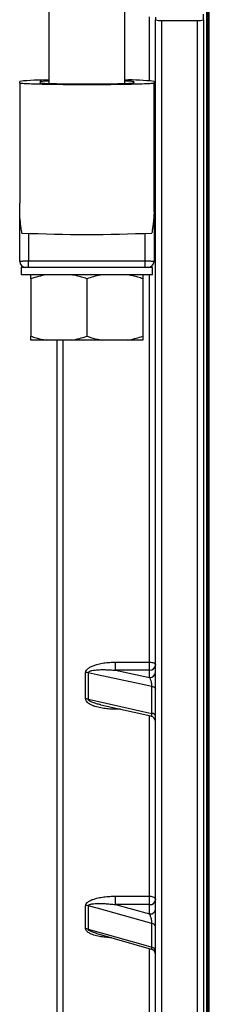
# Model space of a CAD drawing. Units: millimetres. Extents: x 0 to 420, y 0 to 297.
# Drawn here: x 148 to 155, y 37 to 73 of the extents above; entities that cross this region are included whole.
import ezdxf

# ---------------------------------------------------------------- set-up
doc = ezdxf.new("R2010")
doc.units = ezdxf.units.MM

msp = doc.modelspace()

# ---------------------------------------------------------------- linework, layer by layer
at = {"color": 7, "linetype": 'Continuous', "lineweight": 25}
for p, q in [((155.329, 136.181), (155.329, 20.847)), ((149.418, 86.25), (149.418, 70.778)), ((152.24, 70.778), (152.24, 86.25)), ((153.384, 73.248), (153.384, 73.151)), ((155.162, 73.151), (155.162, 73.364)), ((153.384, 16.981), (153.384, 73.151)), ((153.606, 73.132), (154.94, 73.132)), ((155.162, 73.151), (155.162, 16.981)), ((148.329, 70.802), (148.329, 70.869)), ((148.329, 70.799), (148.329, 66.34)), ((153.329, 70.869), (153.329, 70.802)), ((153.329, 66.024), (153.329, 70.802)), ((148.329, 64.181), (148.329, 66.096)), ((153.329, 66.011), (153.329, 64.181)), ((148.662, 63.959), (148.662, 64.2)), ((148.662, 64.2), (152.995, 64.2)), ((152.995, 63.959), (152.995, 64.2)), ((148.384, 63.959), (148.384, 63.681)), ((148.541, 63.959), (148.384, 63.959)), ((152.682, 63.681), (148.384, 63.681)), ((152.995, 63.959), (148.662, 63.959)), ((153.273, 63.681), (152.682, 63.681)), ((153.273, 63.959), (153.118, 63.959)), ((153.273, 63.681), (153.273, 63.959)), ((148.748, 63.536), (148.748, 61.401)), ((150.829, 63.536), (150.829, 61.401)), ((152.91, 63.536), (152.91, 61.401)), ((149.311, 61.256), (148.748, 61.256)), ((150.265, 61.256), (149.311, 61.256)), ((149.718, 18.536), (149.718, 61.256)), ((151.392, 61.256), (150.265, 61.256)), ((152.347, 61.256), (151.392, 61.256)), ((152.91, 61.256), (152.347, 61.256)), ((151.897, 49.292), (153.162, 49.292)), ((151.897, 48.991), (151.897, 49.292)), ((153.162, 48.991), (153.162, 49.292)), ((150.782, 47.926), (150.782, 48.905)), ((150.871, 48.896), (150.871, 47.917)), ((151.897, 48.991), (153.162, 48.722)), ((153.162, 48.991), (151.897, 48.991)), ((153.162, 48.722), (153.162, 48.991)), ((153.251, 47.388), (153.251, 48.39)), ((151.342, 47.709), (151.335, 47.71)), ((151.342, 47.708), (153.21, 47.292)), ((150.782, 39.387), (150.782, 40.253)), ((150.871, 40.241), (150.871, 39.375)), ((151.897, 40.597), (153.162, 40.597)), ((151.897, 40.285), (151.897, 40.597)), ((151.897, 40.285), (153.162, 39.937)), ((153.162, 40.285), (151.897, 40.285)), ((153.162, 40.285), (153.162, 40.597)), ((153.162, 39.937), (153.162, 40.285)), ((153.251, 38.7), (153.251, 39.587)), ((151.197, 39.209), (153.221, 38.635))]:
    msp.add_line(p, q, dxfattribs=at)
at = {"color": 8, "linetype": 'Continuous', "lineweight": 25}
for p, q in [((155.384, 20.792), (155.384, 136.236)), ((155.273, 135.736), (155.273, 21.292)), ((153.162, 70.89), (153.162, 73.267)), ((153.606, 73.132), (153.606, 16.759)), ((154.94, 16.759), (154.94, 73.132)), ((148.662, 65.218), (148.662, 64.2)), ((152.995, 64.2), (152.995, 65.218)), ((153.162, 63.959), (153.162, 63.966)), ((153.162, 49.292), (153.162, 63.681)), ((149.94, 61.256), (149.94, 18.314)), ((151.897, 47.544), (151.897, 47.587)), ((152.077, 47.544), (151.897, 47.544)), ((153.162, 40.597), (153.162, 47.302)), ((153.162, 33.053), (153.162, 38.65))]:
    msp.add_line(p, q, dxfattribs=at)
at = {"color": 7, "linetype": 'Continuous', "lineweight": 25, "flags": 128}
for points in [[(153.329, 70.802), (153.324, 70.798), (153.31, 70.795), (153.288, 70.791), (153.256, 70.787), (153.215, 70.784), (153.166, 70.78), (153.108, 70.777), (153.042, 70.774), (152.968, 70.771), (152.886, 70.768), (152.797, 70.765), (152.7, 70.762), (152.596, 70.759), (152.486, 70.757), (152.37, 70.754), (152.249, 70.752), (152.122, 70.75), (151.99, 70.748), (151.855, 70.747), (151.715, 70.745), (151.572, 70.744), (151.427, 70.743), (151.279, 70.743), (151.13, 70.742), (150.98, 70.742), (150.829, 70.742), (150.678, 70.742), (150.527, 70.742), (150.378, 70.743), (150.23, 70.743), (150.085, 70.744), (149.942, 70.745), (149.803, 70.747), (149.667, 70.748), (149.535, 70.75), (149.408, 70.752), (149.287, 70.754), (149.171, 70.757), (149.061, 70.759), (148.957, 70.762), (148.861, 70.765), (148.771, 70.768), (148.689, 70.771), (148.615, 70.774), (148.549, 70.777), (148.491, 70.78), (148.442, 70.784), (148.401, 70.787), (148.37, 70.791), (148.347, 70.795), (148.333, 70.798), (148.329, 70.802)], [(153.162, 49.292), (153.205, 49.29), (153.247, 49.284), (153.285, 49.274), (153.319, 49.261), (153.347, 49.245), (153.367, 49.226), (153.38, 49.206), (153.384, 49.185)], [(153.251, 48.39), (152.843, 48.477), (151.213, 48.823), (150.871, 48.896)], [(153.251, 48.39), (153.279, 48.383), (153.305, 48.374), (153.328, 48.362), (153.348, 48.35), (153.363, 48.336), (153.375, 48.321), (153.382, 48.306), (153.384, 48.29)], [(150.871, 47.917), (151.279, 47.826), (152.909, 47.464), (153.251, 47.388)], [(153.251, 39.587), (152.843, 39.699), (151.213, 40.147), (150.871, 40.241)], [(153.162, 40.597), (153.205, 40.594), (153.247, 40.586), (153.285, 40.573), (153.319, 40.556), (153.347, 40.535), (153.367, 40.511), (153.38, 40.484), (153.384, 40.457)], [(150.871, 39.375), (151.279, 39.259), (152.909, 38.797), (153.251, 38.7)]]:
    msp.add_lwpolyline(points, dxfattribs=at)
at = {"color": 7, "linetype": 'Continuous', "lineweight": 25}
for centre, radius, start, end in [((153.551, 73.784), 0.654, 255.2041, 274.8338), ((154.995, 73.784), 0.654, 265.1662, 284.7959), ((149.278, 62.042), 8.878, 89.0973, 96.1362), ((152.398, 62.451), 8.469, 83.6936, 91.0729), ((150.829, 122.583), 57.401, 267.58474, 272.41525), ((148.551, 64.181), 0.222, 180, 270), ((153.106, 64.181), 0.222, 270, 0), ((153.175, 49.2), 0.21, 266.3702, 355.8389), ((150.784, 48.478), 0.427, 78.168, 90.1501), ((153.175, 48.931), 0.21, 266.3702, 355.8389), ((150.784, 47.512), 0.414, 77.7832, 90.1516), ((153.162, 47.075), 0.222, 0.0029, 77.5443), ((153.246, 47.244), 0.144, 16.1411, 88.3037), ((150.783, 39.919), 0.334, 74.7888, 90.1507), ((153.184, 40.486), 0.202, 263.6801, 351.8278), ((153.184, 40.138), 0.202, 263.6801, 351.8278), ((153.23, 39.431), 0.157, 9.4265, 82.3596), ((150.783, 39.06), 0.327, 74.4536, 90.1491), ((153.162, 38.421), 0.222, 0.0075, 74.4079), ((153.228, 38.543), 0.158, 8.8181, 81.6777)]:
    msp.add_arc(centre, radius, start, end, dxfattribs=at)
for points, knots in [([(152.532, 70.875), (152.545, 70.872), (152.571, 70.867), (152.576, 70.859), (152.569, 70.851), (152.556, 70.843), (152.549, 70.836), (152.555, 70.828), (152.565, 70.822), (152.574, 70.815), (152.576, 70.808), (152.564, 70.802), (152.54, 70.797), (152.505, 70.792), (152.46, 70.788), (152.387, 70.784), (152.294, 70.78), (152.183, 70.776), (152.054, 70.773), (151.911, 70.769), (151.753, 70.767), (151.584, 70.764), (151.403, 70.763), (151.21, 70.761), (151.01, 70.76), (150.811, 70.76), (150.614, 70.761), (150.424, 70.761), (150.238, 70.763), (150.06, 70.765), (149.892, 70.767), (149.735, 70.77), (149.593, 70.773), (149.465, 70.776), (149.355, 70.78), (149.264, 70.784), (149.192, 70.789), (149.138, 70.793), (149.106, 70.799), (149.094, 70.804), (149.096, 70.81), (149.103, 70.815), (149.111, 70.828), (149.11, 70.841), (149.104, 70.854), (149.097, 70.86), (149.094, 70.865), (149.101, 70.87), (149.12, 70.874), (149.151, 70.878), (149.192, 70.882), (149.265, 70.886), (149.34, 70.89), (149.397, 70.892), (149.418, 70.892)], [0, 0, 0, 0, 0.026941, 0.053919, 0.080987, 0.10809, 0.135136, 0.157584, 0.180088, 0.202587, 0.22503, 0.247403, 0.269764, 0.278212, 0.293973, 0.309784, 0.325544, 0.341303, 0.357112, 0.372869, 0.388609, 0.404399, 0.420138, 0.436629, 0.453177, 0.469667, 0.485409, 0.501201, 0.516945, 0.532689, 0.548485, 0.564231, 0.579992, 0.595804, 0.611566, 0.627312, 0.643109, 0.658855, 0.677633, 0.696452, 0.71537, 0.734329, 0.753225, 0.848003, 0.865937, 0.883909, 0.901857, 0.919742, 0.937602, 0.944525, 0.960191, 0.975908, 0.991575, 1, 1, 1, 1]), ([(152.24, 70.893), (152.24, 70.893), (152.281, 70.891), (152.345, 70.889), (152.429, 70.884), (152.494, 70.88), (152.519, 70.877), (152.532, 70.875)], [0, 0, 0, 0, 0.004387, 0.246354, 0.489103, 0.731092, 1, 1, 1, 1]), ([(148.41, 65.233), (148.401, 65.298), (148.382, 65.428), (148.358, 65.614), (148.339, 65.791), (148.328, 65.957), (148.329, 66.107), (148.329, 66.236), (148.329, 66.308), (148.329, 66.34)], [0, 0, 0, 0, 0.1448261, 0.2905978, 0.4394978, 0.5896016, 0.7344517, 0.8802651, 1, 1, 1, 1]), ([(153.328, 66.024), (153.327, 65.978), (153.326, 65.879), (153.31, 65.708), (153.29, 65.537), (153.268, 65.377), (153.254, 65.281), (153.248, 65.233)], [0, 0, 0, 0, 0.200057, 0.435085, 0.672114, 0.835766, 1, 1, 1, 1]), ([(148.329, 64.181), (148.33, 64.182), (148.333, 64.185), (148.353, 64.188), (148.378, 64.191), (148.412, 64.194), (148.453, 64.196), (148.5, 64.198), (148.551, 64.199), (148.606, 64.2), (148.643, 64.2), (148.662, 64.2)], [0, 0, 0, 0, 0.143251, 0.249027, 0.357862, 0.463377, 0.571931, 0.67739, 0.785885, 0.89142, 1, 1, 1, 1]), ([(152.995, 64.2), (153.02, 64.2), (153.062, 64.2), (153.121, 64.199), (153.171, 64.197), (153.217, 64.195), (153.256, 64.193), (153.288, 64.19), (153.311, 64.187), (153.326, 64.184), (153.328, 64.182), (153.329, 64.181)], [0, 0, 0, 0, 0.138346, 0.244266, 0.353265, 0.459475, 0.568788, 0.675087, 0.784494, 0.890699, 1, 1, 1, 1]), ([(148.662, 63.959), (148.65, 63.959), (148.625, 63.959), (148.591, 63.959), (148.566, 63.959), (148.553, 63.959), (148.551, 63.959), (148.551, 63.959)], [0, 0, 0, 0, 0.21365, 0.427288, 0.641281, 0.85605, 1, 1, 1, 1]), ([(149.311, 63.681), (149.216, 63.662), (149.026, 63.625), (148.841, 63.566), (148.748, 63.536)], [0, 0, 0, 0, 0.498793, 1, 1, 1, 1]), ([(148.748, 63.536), (148.748, 63.557), (148.748, 63.597), (148.748, 63.646), (148.748, 63.669), (148.748, 63.681)], [0, 0, 0, 0, 0.352335, 0.675829, 1, 1, 1, 1]), ([(150.829, 63.536), (150.763, 63.557), (150.638, 63.597), (150.45, 63.646), (150.327, 63.669), (150.265, 63.681)], [0, 0, 0, 0, 0.352335, 0.675829, 1, 1, 1, 1]), ([(151.392, 63.681), (151.369, 63.677), (151.263, 63.658), (151.074, 63.614), (150.911, 63.562), (150.829, 63.536)], [0, 0, 0, 0, 0.117901, 0.558167, 1, 1, 1, 1]), ([(152.91, 63.536), (152.849, 63.556), (152.729, 63.594), (152.541, 63.644), (152.413, 63.668), (152.347, 63.681)], [0, 0, 0, 0, 0.3250326, 0.6505721, 1, 1, 1, 1]), ([(152.91, 63.681), (152.91, 63.662), (152.91, 63.625), (152.91, 63.566), (152.91, 63.536)], [0, 0, 0, 0, 0.498793, 1, 1, 1, 1]), ([(153.106, 63.959), (153.105, 63.959), (153.103, 63.959), (153.083, 63.959), (153.055, 63.959), (153.024, 63.959), (153.003, 63.959), (152.995, 63.959)], [0, 0, 0, 0, 0.215777, 0.43157, 0.646928, 0.861466, 1, 1, 1, 1]), ([(148.748, 61.401), (148.813, 61.38), (148.938, 61.34), (149.126, 61.291), (149.249, 61.268), (149.311, 61.256)], [0, 0, 0, 0, 0.352335, 0.675829, 1, 1, 1, 1]), ([(148.748, 61.256), (148.748, 61.275), (148.748, 61.312), (148.748, 61.371), (148.748, 61.401)], [0, 0, 0, 0, 0.498793, 1, 1, 1, 1]), ([(150.265, 61.256), (150.36, 61.275), (150.55, 61.312), (150.736, 61.371), (150.829, 61.401)], [0, 0, 0, 0, 0.498793, 1, 1, 1, 1]), ([(150.829, 61.401), (150.889, 61.381), (151.01, 61.343), (151.197, 61.293), (151.325, 61.269), (151.392, 61.256)], [0, 0, 0, 0, 0.3250326, 0.6505721, 1, 1, 1, 1]), ([(152.347, 61.256), (152.369, 61.26), (152.475, 61.279), (152.664, 61.323), (152.828, 61.375), (152.91, 61.401)], [0, 0, 0, 0, 0.117901, 0.558167, 1, 1, 1, 1]), ([(152.91, 61.401), (152.91, 61.38), (152.91, 61.34), (152.91, 61.291), (152.91, 61.268), (152.91, 61.256)], [0, 0, 0, 0, 0.352335, 0.675829, 1, 1, 1, 1]), ([(150.782, 48.905), (150.785, 48.924), (150.791, 48.967), (150.831, 49.022), (150.882, 49.067), (150.957, 49.116), (151.061, 49.164), (151.218, 49.215), (151.406, 49.257), (151.623, 49.284), (151.787, 49.292), (151.879, 49.292), (151.897, 49.292)], [0, 0, 0, 0, 0.051466, 0.115678, 0.168868, 0.222195, 0.333106, 0.444327, 0.614887, 0.786063, 0.957007, 1, 1, 1, 1]), ([(150.871, 48.896), (150.872, 48.901), (150.873, 48.911), (150.888, 48.932), (150.919, 48.952), (150.965, 48.969), (151.035, 48.987), (151.131, 49.001), (151.278, 49.013), (151.451, 49.016), (151.65, 49.01), (151.798, 49), (151.88, 48.992), (151.897, 48.991)], [0, 0, 0, 0, 0.015721, 0.031543, 0.079347, 0.126899, 0.175241, 0.287608, 0.400955, 0.590901, 0.771856, 0.9532, 1, 1, 1, 1]), ([(153.251, 48.39), (153.25, 48.399), (153.25, 48.414), (153.248, 48.448), (153.242, 48.489), (153.232, 48.539), (153.221, 48.582), (153.208, 48.623), (153.188, 48.675), (153.173, 48.703), (153.162, 48.722)], [0, 0, 0, 0, 0.074401, 0.116936, 0.266177, 0.376145, 0.490319, 0.614114, 0.741212, 1, 1, 1, 1]), ([(151.897, 47.544), (151.824, 47.545), (151.677, 47.548), (151.458, 47.571), (151.279, 47.606), (151.14, 47.644), (151.038, 47.68), (150.949, 47.722), (150.875, 47.77), (150.823, 47.82), (150.788, 47.873), (150.784, 47.909), (150.782, 47.926)], [0, 0, 0, 0, 0.1716779, 0.3435926, 0.5149726, 0.6008797, 0.6868701, 0.7724646, 0.8373557, 0.9019112, 0.9550571, 1, 1, 1, 1]), ([(150.782, 40.253), (150.785, 40.27), (150.791, 40.308), (150.831, 40.356), (150.882, 40.397), (150.957, 40.44), (151.061, 40.483), (151.218, 40.528), (151.406, 40.565), (151.623, 40.589), (151.787, 40.596), (151.879, 40.597), (151.897, 40.597)], [0, 0, 0, 0, 0.051466, 0.115678, 0.168868, 0.222195, 0.333106, 0.444327, 0.614887, 0.786063, 0.957007, 1, 1, 1, 1]), ([(150.871, 40.241), (150.872, 40.246), (150.873, 40.254), (150.888, 40.273), (150.919, 40.289), (150.965, 40.302), (151.035, 40.315), (151.131, 40.324), (151.278, 40.329), (151.451, 40.325), (151.65, 40.312), (151.798, 40.297), (151.88, 40.287), (151.897, 40.285)], [0, 0, 0, 0, 0.015721, 0.031543, 0.079347, 0.126899, 0.175241, 0.287608, 0.400955, 0.590901, 0.771856, 0.9532, 1, 1, 1, 1]), ([(153.251, 39.587), (153.25, 39.595), (153.25, 39.607), (153.248, 39.64), (153.242, 39.68), (153.232, 39.73), (153.221, 39.775), (153.208, 39.82), (153.188, 39.879), (153.173, 39.914), (153.162, 39.937)], [0, 0, 0, 0, 0.074401, 0.116936, 0.266177, 0.376145, 0.490319, 0.614114, 0.741212, 1, 1, 1, 1])]:
    msp.add_open_spline(points, degree=3, knots=knots, dxfattribs=at)
at = {"color": 8, "linetype": 'Continuous', "lineweight": 25}
for points, knots in [([(151.335, 47.71), (151.322, 47.713), (151.262, 47.724), (151.156, 47.754), (151.044, 47.79), (150.961, 47.828), (150.912, 47.856), (150.882, 47.884), (150.872, 47.905), (150.871, 47.913), (150.871, 47.917)], [0, 0, 0, 0, 0.074055, 0.347968, 0.623691, 0.742716, 0.863914, 0.943157, 0.978487, 1, 1, 1, 1]), ([(153.21, 47.294), (153.212, 47.293), (153.221, 47.288), (153.234, 47.299), (153.244, 47.322), (153.249, 47.352), (153.25, 47.371), (153.251, 47.388)], [0, 0, 0, 0, 0.065742, 0.401671, 0.707174, 0.74537, 1, 1, 1, 1]), ([(151.741, 39.055), (151.719, 39.055), (151.625, 39.058), (151.459, 39.075), (151.279, 39.105), (151.14, 39.138), (151.038, 39.17), (150.949, 39.208), (150.875, 39.249), (150.823, 39.293), (150.788, 39.341), (150.784, 39.372), (150.782, 39.387)], [0, 0, 0, 0, 0.056214, 0.252093, 0.447362, 0.545244, 0.643221, 0.740747, 0.814684, 0.888238, 0.948792, 1, 1, 1, 1]), ([(151.198, 39.21), (151.184, 39.213), (151.123, 39.23), (151.044, 39.257), (150.961, 39.293), (150.912, 39.32), (150.882, 39.346), (150.872, 39.364), (150.871, 39.372), (150.871, 39.375)], [0, 0, 0, 0, 0.108788, 0.485652, 0.648338, 0.813994, 0.922306, 0.970595, 1, 1, 1, 1]), ([(153.222, 38.637), (153.226, 38.636), (153.237, 38.632), (153.244, 38.646), (153.249, 38.669), (153.25, 38.685), (153.251, 38.7)], [0, 0, 0, 0, 0.25685, 0.636298, 0.683738, 1, 1, 1, 1])]:
    msp.add_open_spline(points, degree=3, knots=knots, dxfattribs=at)

doc.saveas('drawing.dxf')
